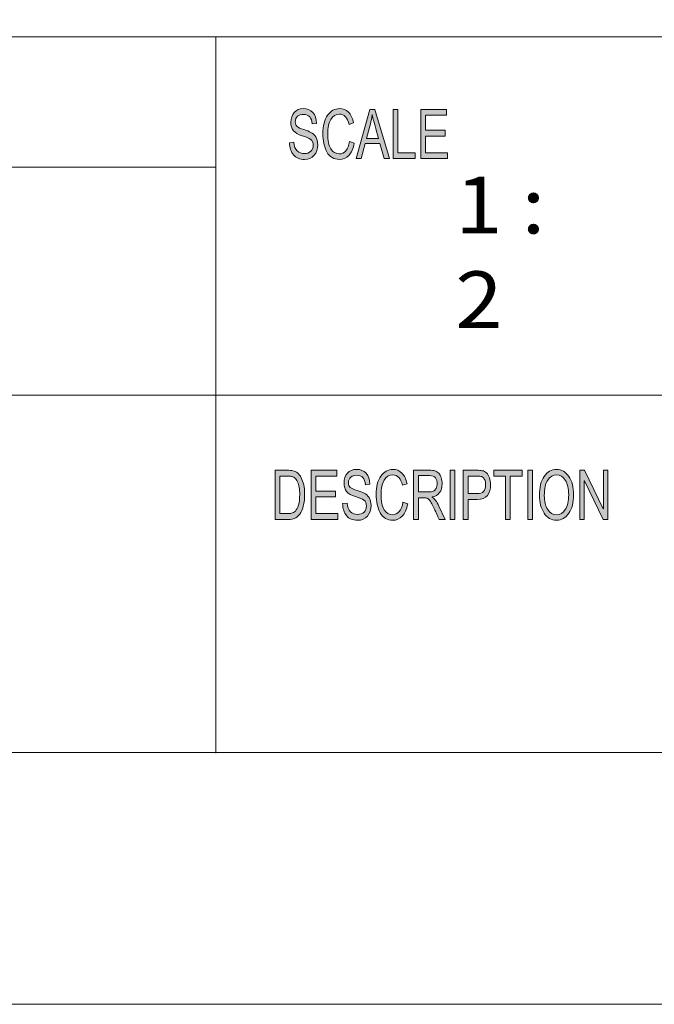
# Model space of a CAD drawing. Units: inches. Extents: x 0 to 420, y 0 to 297.
# Drawn here: x 260 to 292, y 0 to 50 of the extents above; entities that cross this region are included whole.
import ezdxf

# ---------------------------------------------------------------- set-up
doc = ezdxf.new("R2010")
doc.units = ezdxf.units.IN
doc.header["$MEASUREMENT"] = 0
doc.layers.add('Layer 1', color=7, linetype='Continuous')

# ---------------------------------------------------------------- blocks, each defined once
blk = doc.blocks.new('block 2')
at = {"layer": 'Layer 1', "true_color": 0xffffff}
h = blk.add_hatch(color=7, dxfattribs=at)
h.dxf.hatch_style = 2
edge = h.paths.add_edge_path()
edge.add_spline(control_points=[(274.474, 44.86), (274.464, 45.019), (274.423, 45.139), (274.349, 45.219), (274.276, 45.3), (274.171, 45.34), (274.034, 45.34), (273.911, 45.34), (273.81, 45.308), (273.732, 45.244), (273.655, 45.181), (273.616, 45.087), (273.616, 44.965), (273.616, 44.857), (273.646, 44.777), (273.706, 44.724), (273.766, 44.67), (273.88, 44.618), (274.049, 44.566), (274.199, 44.52), (274.322, 44.473), (274.416, 44.425), (274.511, 44.377), (274.592, 44.303), (274.66, 44.202), (274.728, 44.101), (274.761, 43.966), (274.761, 43.796), (274.761, 43.581), (274.699, 43.402), (274.575, 43.259), (274.451, 43.117), (274.289, 43.046), (274.09, 43.046), (273.835, 43.046), (273.644, 43.125), (273.518, 43.282), (273.391, 43.439), (273.324, 43.643), (273.316, 43.894), (273.316, 43.894), (273.544, 43.921), (273.544, 43.921), (273.555, 43.72), (273.611, 43.574), (273.712, 43.483), (273.814, 43.391), (273.936, 43.345), (274.08, 43.345), (274.214, 43.345), (274.323, 43.383), (274.406, 43.46), (274.488, 43.536), (274.53, 43.64), (274.53, 43.771), (274.53, 43.907), (274.487, 44.007), (274.4, 44.07), (274.313, 44.132), (274.168, 44.194), (273.964, 44.255), (273.76, 44.316), (273.613, 44.402), (273.523, 44.512), (273.433, 44.623), (273.388, 44.767), (273.388, 44.943), (273.388, 45.144), (273.445, 45.31), (273.559, 45.441), (273.673, 45.572), (273.828, 45.637), (274.024, 45.637), (274.225, 45.637), (274.387, 45.572), (274.51, 45.442), (274.632, 45.311), (274.697, 45.125), (274.705, 44.885), (274.705, 44.885), (274.474, 44.86), (274.474, 44.86)], knot_values=[0, 0, 0, 0, 1, 1, 1, 2, 2, 2, 3, 3, 3, 4, 4, 4, 5, 5, 5, 6, 6, 6, 7, 7, 7, 8, 8, 8, 9, 9, 9, 10, 10, 10, 11, 11, 11, 12, 12, 12, 13, 13, 13, 14, 14, 14, 15, 15, 15, 16, 16, 16, 17, 17, 17, 18, 18, 18, 19, 19, 19, 20, 20, 20, 21, 21, 21, 22, 22, 22, 23, 23, 23, 24, 24, 24, 25, 25, 25, 26, 26, 26, 27, 27, 27, 27], degree=3, periodic=1)
edge = h.paths.add_edge_path()
edge.add_spline(control_points=[(276.623, 43.883), (276.57, 43.602), (276.478, 43.392), (276.346, 43.254), (276.215, 43.115), (276.057, 43.046), (275.873, 43.046), (275.576, 43.046), (275.36, 43.174), (275.225, 43.431), (275.089, 43.688), (275.021, 43.997), (275.021, 44.359), (275.021, 44.759), (275.101, 45.072), (275.261, 45.298), (275.42, 45.524), (275.625, 45.637), (275.876, 45.637), (276.052, 45.637), (276.203, 45.575), (276.328, 45.451), (276.454, 45.327), (276.542, 45.145), (276.592, 44.906), (276.592, 44.906), (276.357, 44.829), (276.357, 44.829), (276.318, 45.003), (276.257, 45.134), (276.176, 45.222), (276.096, 45.31), (275.995, 45.354), (275.873, 45.354), (275.675, 45.354), (275.526, 45.264), (275.423, 45.084), (275.321, 44.905), (275.27, 44.664), (275.27, 44.362), (275.27, 44.013), (275.324, 43.754), (275.431, 43.584), (275.539, 43.415), (275.679, 43.33), (275.853, 43.33), (275.994, 43.33), (276.109, 43.382), (276.198, 43.489), (276.286, 43.595), (276.349, 43.754), (276.384, 43.967), (276.384, 43.967), (276.623, 43.883), (276.623, 43.883)], knot_values=[0, 0, 0, 0, 1, 1, 1, 2, 2, 2, 3, 3, 3, 4, 4, 4, 5, 5, 5, 6, 6, 6, 7, 7, 7, 8, 8, 8, 9, 9, 9, 10, 10, 10, 11, 11, 11, 12, 12, 12, 13, 13, 13, 14, 14, 14, 15, 15, 15, 16, 16, 16, 17, 17, 17, 18, 18, 18, 18], degree=3, periodic=1)
h.paths.add_polyline_path([(278.413, 43.089), (278.143, 43.089), (277.93, 43.851), (277.173, 43.851), (276.972, 43.089), (276.719, 43.089), (277.415, 45.595), (277.674, 45.595)])
edge = h.paths.add_edge_path()
edge.add_spline(control_points=[(277.857, 44.114), (277.708, 44.657), (277.625, 44.965), (277.606, 45.038), (277.587, 45.111), (277.566, 45.21), (277.543, 45.333), (277.543, 45.333), (277.536, 45.333), (277.536, 45.333), (277.513, 45.164), (277.483, 45.008), (277.444, 44.864), (277.444, 44.864), (277.241, 44.114), (277.241, 44.114), (277.241, 44.114), (277.857, 44.114), (277.857, 44.114)], knot_values=[0, 0, 0, 0, 1, 1, 1, 2, 2, 2, 3, 3, 3, 4, 4, 4, 5, 5, 5, 6, 6, 6, 6], degree=3, periodic=1)
h.paths.add_polyline_path([(279.736, 43.089), (278.602, 43.089), (278.602, 45.595), (278.841, 45.595), (278.841, 43.386), (279.736, 43.386)])
h.paths.add_polyline_path([(281.374, 43.089), (280.02, 43.089), (280.02, 45.595), (281.332, 45.595), (281.332, 45.297), (280.26, 45.297), (280.26, 44.531), (281.263, 44.531), (281.263, 44.234), (280.26, 44.234), (280.26, 43.386), (281.374, 43.386)])
h = blk.add_hatch(color=7, dxfattribs=at)
h.dxf.hatch_style = 2
edge = h.paths.add_edge_path()
edge.add_spline(control_points=[(272.585, 27.211), (272.585, 27.211), (273.214, 27.211), (273.214, 27.211), (273.323, 27.211), (273.418, 27.203), (273.498, 27.188), (273.577, 27.172), (273.653, 27.135), (273.725, 27.075), (273.798, 27.015), (273.861, 26.933), (273.916, 26.828), (273.97, 26.723), (274.013, 26.602), (274.043, 26.466), (274.074, 26.33), (274.09, 26.165), (274.09, 25.971), (274.09, 25.602), (274.026, 25.299), (273.899, 25.061), (273.771, 24.823), (273.552, 24.704), (273.241, 24.704), (273.241, 24.704), (272.585, 24.704), (272.585, 24.704), (272.585, 24.704), (272.585, 27.211), (272.585, 27.211)], knot_values=[0, 0, 0, 0, 1, 1, 1, 2, 2, 2, 3, 3, 3, 4, 4, 4, 5, 5, 5, 6, 6, 6, 7, 7, 7, 8, 8, 8, 9, 9, 9, 10, 10, 10, 10], degree=3, periodic=1)
edge = h.paths.add_edge_path()
edge.add_spline(control_points=[(272.826, 25.002), (272.826, 25.002), (273.216, 25.002), (273.216, 25.002), (273.295, 25.002), (273.366, 25.009), (273.429, 25.022), (273.491, 25.036), (273.555, 25.073), (273.619, 25.134), (273.683, 25.194), (273.736, 25.293), (273.778, 25.431), (273.821, 25.569), (273.841, 25.752), (273.841, 25.978), (273.841, 26.104), (273.834, 26.221), (273.818, 26.329), (273.801, 26.438), (273.772, 26.537), (273.728, 26.627), (273.685, 26.716), (273.635, 26.782), (273.578, 26.824), (273.522, 26.865), (273.468, 26.89), (273.414, 26.9), (273.361, 26.909), (273.292, 26.913), (273.208, 26.913), (273.208, 26.913), (272.826, 26.913), (272.826, 26.913), (272.826, 26.913), (272.826, 25.002), (272.826, 25.002)], knot_values=[0, 0, 0, 0, 1, 1, 1, 2, 2, 2, 3, 3, 3, 4, 4, 4, 5, 5, 5, 6, 6, 6, 7, 7, 7, 8, 8, 8, 9, 9, 9, 10, 10, 10, 11, 11, 11, 12, 12, 12, 12], degree=3, periodic=1)
h.paths.add_polyline_path([(275.778, 24.704), (274.419, 24.704), (274.419, 27.211), (275.736, 27.211), (275.736, 26.913), (274.66, 26.913), (274.66, 26.147), (275.666, 26.147), (275.666, 25.85), (274.66, 25.85), (274.66, 25.002), (275.778, 25.002)])
edge = h.paths.add_edge_path()
edge.add_spline(control_points=[(277.19, 26.476), (277.18, 26.635), (277.139, 26.755), (277.065, 26.836), (276.991, 26.916), (276.886, 26.956), (276.748, 26.956), (276.624, 26.956), (276.523, 26.924), (276.445, 26.86), (276.367, 26.796), (276.329, 26.704), (276.329, 26.582), (276.329, 26.473), (276.359, 26.393), (276.419, 26.34), (276.478, 26.287), (276.593, 26.234), (276.763, 26.182), (276.913, 26.136), (277.037, 26.09), (277.131, 26.042), (277.227, 25.994), (277.308, 25.919), (277.377, 25.818), (277.444, 25.717), (277.478, 25.582), (277.478, 25.413), (277.478, 25.197), (277.416, 25.018), (277.291, 24.875), (277.167, 24.733), (277.004, 24.662), (276.804, 24.662), (276.548, 24.662), (276.357, 24.74), (276.23, 24.898), (276.102, 25.055), (276.035, 25.259), (276.028, 25.51), (276.028, 25.51), (276.256, 25.537), (276.256, 25.537), (276.267, 25.337), (276.323, 25.19), (276.425, 25.099), (276.527, 25.007), (276.65, 24.961), (276.794, 24.961), (276.929, 24.961), (277.038, 24.999), (277.121, 25.076), (277.204, 25.152), (277.246, 25.256), (277.246, 25.387), (277.246, 25.523), (277.202, 25.623), (277.116, 25.686), (277.028, 25.748), (276.883, 25.81), (276.678, 25.871), (276.473, 25.932), (276.325, 26.018), (276.235, 26.129), (276.145, 26.239), (276.1, 26.383), (276.1, 26.559), (276.1, 26.76), (276.157, 26.926), (276.271, 27.057), (276.385, 27.188), (276.541, 27.254), (276.738, 27.254), (276.94, 27.254), (277.103, 27.188), (277.226, 27.058), (277.348, 26.927), (277.414, 26.741), (277.421, 26.501), (277.421, 26.501), (277.19, 26.476), (277.19, 26.476)], knot_values=[0, 0, 0, 0, 1, 1, 1, 2, 2, 2, 3, 3, 3, 4, 4, 4, 5, 5, 5, 6, 6, 6, 7, 7, 7, 8, 8, 8, 9, 9, 9, 10, 10, 10, 11, 11, 11, 12, 12, 12, 13, 13, 13, 14, 14, 14, 15, 15, 15, 16, 16, 16, 17, 17, 17, 18, 18, 18, 19, 19, 19, 20, 20, 20, 21, 21, 21, 22, 22, 22, 23, 23, 23, 24, 24, 24, 25, 25, 25, 26, 26, 26, 27, 27, 27, 27], degree=3, periodic=1)
edge = h.paths.add_edge_path()
edge.add_spline(control_points=[(279.347, 25.5), (279.294, 25.218), (279.202, 25.008), (279.069, 24.87), (278.937, 24.731), (278.779, 24.662), (278.594, 24.662), (278.296, 24.662), (278.079, 24.79), (277.943, 25.047), (277.807, 25.304), (277.739, 25.613), (277.739, 25.975), (277.739, 26.375), (277.819, 26.688), (277.979, 26.914), (278.139, 27.14), (278.345, 27.254), (278.597, 27.254), (278.774, 27.254), (278.925, 27.191), (279.052, 27.067), (279.177, 26.943), (279.265, 26.761), (279.316, 26.522), (279.316, 26.522), (279.08, 26.445), (279.08, 26.445), (279.04, 26.619), (278.98, 26.75), (278.899, 26.838), (278.818, 26.926), (278.717, 26.97), (278.594, 26.97), (278.396, 26.97), (278.245, 26.88), (278.143, 26.701), (278.04, 26.521), (277.989, 26.28), (277.989, 25.978), (277.989, 25.629), (278.042, 25.37), (278.151, 25.2), (278.259, 25.03), (278.399, 24.946), (278.573, 24.946), (278.716, 24.946), (278.832, 24.999), (278.92, 25.105), (279.01, 25.211), (279.072, 25.37), (279.107, 25.583), (279.107, 25.583), (279.347, 25.5), (279.347, 25.5)], knot_values=[0, 0, 0, 0, 1, 1, 1, 2, 2, 2, 3, 3, 3, 4, 4, 4, 5, 5, 5, 6, 6, 6, 7, 7, 7, 8, 8, 8, 9, 9, 9, 10, 10, 10, 11, 11, 11, 12, 12, 12, 13, 13, 13, 14, 14, 14, 15, 15, 15, 16, 16, 16, 17, 17, 17, 18, 18, 18, 18], degree=3, periodic=1)
edge = h.paths.add_edge_path()
edge.add_spline(control_points=[(281.254, 24.704), (281.254, 24.704), (280.951, 24.704), (280.951, 24.704), (280.77, 25.099), (280.657, 25.341), (280.613, 25.431), (280.569, 25.521), (280.523, 25.598), (280.475, 25.663), (280.426, 25.727), (280.381, 25.768), (280.338, 25.785), (280.296, 25.802), (280.239, 25.811), (280.169, 25.811), (280.169, 25.811), (279.891, 25.811), (279.891, 25.811), (279.891, 25.811), (279.891, 24.704), (279.891, 24.704), (279.891, 24.704), (279.65, 24.704), (279.65, 24.704), (279.65, 24.704), (279.65, 27.211), (279.65, 27.211), (279.65, 27.211), (280.455, 27.211), (280.455, 27.211), (280.565, 27.211), (280.658, 27.201), (280.732, 27.181), (280.807, 27.162), (280.872, 27.122), (280.928, 27.06), (280.985, 26.997), (281.028, 26.919), (281.058, 26.824), (281.088, 26.73), (281.103, 26.63), (281.103, 26.525), (281.103, 26.336), (281.06, 26.184), (280.973, 26.069), (280.886, 25.954), (280.76, 25.881), (280.593, 25.85), (280.593, 25.85), (280.593, 25.843), (280.593, 25.843), (280.715, 25.769), (280.829, 25.617), (280.936, 25.387), (280.936, 25.387), (281.254, 24.704), (281.254, 24.704)], knot_values=[0, 0, 0, 0, 1, 1, 1, 2, 2, 2, 3, 3, 3, 4, 4, 4, 5, 5, 5, 6, 6, 6, 7, 7, 7, 8, 8, 8, 9, 9, 9, 10, 10, 10, 11, 11, 11, 12, 12, 12, 13, 13, 13, 14, 14, 14, 15, 15, 15, 16, 16, 16, 17, 17, 17, 18, 18, 18, 19, 19, 19, 19], degree=3, periodic=1)
edge = h.paths.add_edge_path()
edge.add_spline(control_points=[(279.891, 26.108), (279.891, 26.108), (280.407, 26.108), (280.407, 26.108), (280.511, 26.108), (280.594, 26.121), (280.655, 26.145), (280.716, 26.169), (280.764, 26.217), (280.801, 26.287), (280.837, 26.358), (280.855, 26.437), (280.855, 26.525), (280.855, 26.639), (280.825, 26.736), (280.764, 26.816), (280.704, 26.896), (280.604, 26.935), (280.466, 26.935), (280.466, 26.935), (279.891, 26.935), (279.891, 26.935), (279.891, 26.935), (279.891, 26.108), (279.891, 26.108)], knot_values=[0, 0, 0, 0, 1, 1, 1, 2, 2, 2, 3, 3, 3, 4, 4, 4, 5, 5, 5, 6, 6, 6, 7, 7, 7, 8, 8, 8, 8], degree=3, periodic=1)
h.paths.add_polyline_path([(281.757, 24.704), (281.515, 24.704), (281.515, 27.211), (281.757, 27.211)])
edge = h.paths.add_edge_path()
edge.add_spline(control_points=[(282.185, 27.211), (282.185, 27.211), (282.872, 27.211), (282.872, 27.211), (282.98, 27.211), (283.073, 27.203), (283.152, 27.188), (283.23, 27.174), (283.303, 27.135), (283.37, 27.073), (283.437, 27.011), (283.487, 26.927), (283.522, 26.82), (283.556, 26.714), (283.573, 26.602), (283.573, 26.486), (283.573, 26.255), (283.519, 26.069), (283.411, 25.93), (283.303, 25.79), (283.13, 25.72), (282.891, 25.72), (282.891, 25.72), (282.426, 25.72), (282.426, 25.72), (282.426, 25.72), (282.426, 24.704), (282.426, 24.704), (282.426, 24.704), (282.185, 24.704), (282.185, 24.704), (282.185, 24.704), (282.185, 27.211), (282.185, 27.211)], knot_values=[0, 0, 0, 0, 1, 1, 1, 2, 2, 2, 3, 3, 3, 4, 4, 4, 5, 5, 5, 6, 6, 6, 7, 7, 7, 8, 8, 8, 9, 9, 9, 10, 10, 10, 11, 11, 11, 11], degree=3, periodic=1)
edge = h.paths.add_edge_path()
edge.add_spline(control_points=[(282.426, 26.018), (282.426, 26.018), (282.894, 26.018), (282.894, 26.018), (283.181, 26.018), (283.324, 26.17), (283.324, 26.476), (283.324, 26.576), (283.305, 26.665), (283.268, 26.741), (283.23, 26.818), (283.185, 26.866), (283.13, 26.885), (283.076, 26.904), (282.996, 26.913), (282.889, 26.913), (282.889, 26.913), (282.426, 26.913), (282.426, 26.913), (282.426, 26.913), (282.426, 26.018), (282.426, 26.018)], knot_values=[0, 0, 0, 0, 1, 1, 1, 2, 2, 2, 3, 3, 3, 4, 4, 4, 5, 5, 5, 6, 6, 6, 7, 7, 7, 7], degree=3, periodic=1)
h.paths.add_polyline_path([(285.183, 26.913), (284.58, 26.913), (284.58, 24.704), (284.338, 24.704), (284.338, 26.913), (283.741, 26.913), (283.741, 27.211), (285.183, 27.211)])
h.paths.add_polyline_path([(285.714, 24.704), (285.472, 24.704), (285.472, 27.211), (285.714, 27.211)])
h.paths.add_polyline_path([(289.557, 24.704), (289.31, 24.704), (288.359, 26.672), (288.354, 26.672), (288.354, 24.704), (288.125, 24.704), (288.125, 27.211), (288.371, 27.211), (289.322, 25.243), (289.327, 25.243), (289.327, 27.211), (289.557, 27.211)])
edge = h.paths.add_edge_path()
edge.add_spline(control_points=[(286.938, 27.254), (287.193, 27.254), (287.402, 27.134), (287.564, 26.896), (287.726, 26.658), (287.807, 26.344), (287.807, 25.954), (287.807, 25.565), (287.726, 25.253), (287.562, 25.017), (287.399, 24.78), (287.191, 24.662), (286.938, 24.662), (286.676, 24.662), (286.464, 24.785), (286.304, 25.029), (286.145, 25.274), (286.065, 25.574), (286.065, 25.927), (286.065, 26.338), (286.146, 26.662), (286.308, 26.899), (286.47, 27.135), (286.68, 27.254), (286.938, 27.254)], knot_values=[0, 0, 0, 0, 0.352778, 0.352778, 0.352778, 0.705556, 0.705556, 0.705556, 1.058333, 1.058333, 1.058333, 1.411111, 1.411111, 1.411111, 1.763889, 1.763889, 1.763889, 2.116667, 2.116667, 2.116667, 2.469444, 2.469444, 2.469444, 2.822222, 2.822222, 2.822222, 2.822222], degree=3, periodic=0)
edge.add_line((286.938, 27.254), (286.938, 27.254))
edge = h.paths.add_edge_path()
edge.add_spline(control_points=[(286.935, 24.946), (287.12, 24.946), (287.27, 25.035), (287.384, 25.212), (287.499, 25.39), (287.556, 25.638), (287.557, 25.954), (287.557, 26.28), (287.499, 26.531), (287.382, 26.707), (287.265, 26.882), (287.118, 26.97), (286.94, 26.97), (286.758, 26.97), (286.609, 26.884), (286.491, 26.711), (286.374, 26.539), (286.315, 26.275), (286.315, 25.92), (286.315, 25.629), (286.372, 25.394), (286.487, 25.215), (286.602, 25.035), (286.752, 24.946), (286.935, 24.946)], knot_values=[0, 0, 0, 0, 0.352778, 0.352778, 0.352778, 0.705556, 0.705556, 0.705556, 1.058333, 1.058333, 1.058333, 1.411111, 1.411111, 1.411111, 1.763889, 1.763889, 1.763889, 2.116667, 2.116667, 2.116667, 2.469444, 2.469444, 2.469444, 2.822222, 2.822222, 2.822222, 2.822222], degree=3, periodic=0)
edge.add_line((286.935, 24.946), (286.935, 24.946))
at = {"layer": 'Layer 1', "lineweight": 0}
for points in [[(0, 296.926), (420.116, 296.926), (420.116, 0), (0, 0), (0, 296.926)], [(278.413, 43.089), (278.143, 43.089), (277.93, 43.851), (277.173, 43.851), (276.972, 43.089), (276.719, 43.089), (277.415, 45.595), (277.674, 45.595), (278.413, 43.089)], [(279.736, 43.089), (278.602, 43.089), (278.602, 45.595), (278.841, 45.595), (278.841, 43.386), (279.736, 43.386), (279.736, 43.089)], [(281.374, 43.089), (280.02, 43.089), (280.02, 45.595), (281.332, 45.595), (281.332, 45.297), (280.26, 45.297), (280.26, 44.531), (281.263, 44.531), (281.263, 44.234), (280.26, 44.234), (280.26, 43.386), (281.374, 43.386), (281.374, 43.089)], [(275.778, 24.704), (274.419, 24.704), (274.419, 27.211), (275.736, 27.211), (275.736, 26.913), (274.66, 26.913), (274.66, 26.147), (275.666, 26.147), (275.666, 25.85), (274.66, 25.85), (274.66, 25.002), (275.778, 25.002), (275.778, 24.704)], [(281.757, 24.704), (281.515, 24.704), (281.515, 27.211), (281.757, 27.211), (281.757, 24.704)], [(285.183, 26.913), (284.58, 26.913), (284.58, 24.704), (284.338, 24.704), (284.338, 26.913), (283.741, 26.913), (283.741, 27.211), (285.183, 27.211), (285.183, 26.913)], [(285.714, 24.704), (285.472, 24.704), (285.472, 27.211), (285.714, 27.211), (285.714, 24.704)], [(289.557, 24.704), (289.31, 24.704), (288.359, 26.672), (288.354, 26.672), (288.354, 24.704), (288.125, 24.704), (288.125, 27.211), (288.371, 27.211), (289.322, 25.243), (289.327, 25.243), (289.327, 27.211), (289.557, 27.211), (289.557, 24.704)]]:
    blk.add_lwpolyline(points, dxfattribs=at)
for points, knots in [([(274.474, 44.86), (274.464, 45.019), (274.423, 45.139), (274.349, 45.219), (274.276, 45.3), (274.171, 45.34), (274.034, 45.34), (273.911, 45.34), (273.81, 45.308), (273.732, 45.244), (273.655, 45.181), (273.616, 45.087), (273.616, 44.965), (273.616, 44.857), (273.646, 44.777), (273.706, 44.724), (273.766, 44.67), (273.88, 44.618), (274.049, 44.566), (274.199, 44.52), (274.322, 44.473), (274.416, 44.425), (274.511, 44.377), (274.592, 44.303), (274.66, 44.202), (274.728, 44.101), (274.761, 43.966), (274.761, 43.796), (274.761, 43.581), (274.699, 43.402), (274.575, 43.259), (274.451, 43.117), (274.289, 43.046), (274.09, 43.046), (273.835, 43.046), (273.644, 43.125), (273.518, 43.282), (273.391, 43.439), (273.324, 43.643), (273.316, 43.894), (273.316, 43.894), (273.544, 43.921), (273.544, 43.921), (273.555, 43.72), (273.611, 43.574), (273.712, 43.483), (273.814, 43.391), (273.936, 43.345), (274.08, 43.345), (274.214, 43.345), (274.323, 43.383), (274.406, 43.46), (274.488, 43.536), (274.53, 43.64), (274.53, 43.771), (274.53, 43.907), (274.487, 44.007), (274.4, 44.07), (274.313, 44.132), (274.168, 44.194), (273.964, 44.255), (273.76, 44.316), (273.613, 44.402), (273.523, 44.512), (273.433, 44.623), (273.388, 44.767), (273.388, 44.943), (273.388, 45.144), (273.445, 45.31), (273.559, 45.441), (273.673, 45.572), (273.828, 45.637), (274.024, 45.637), (274.225, 45.637), (274.387, 45.572), (274.51, 45.442), (274.632, 45.311), (274.697, 45.125), (274.705, 44.885), (274.705, 44.885), (274.474, 44.86), (274.474, 44.86)], [0, 0, 0, 0, 1, 1, 1, 2, 2, 2, 3, 3, 3, 4, 4, 4, 5, 5, 5, 6, 6, 6, 7, 7, 7, 8, 8, 8, 9, 9, 9, 10, 10, 10, 11, 11, 11, 12, 12, 12, 13, 13, 13, 14, 14, 14, 15, 15, 15, 16, 16, 16, 17, 17, 17, 18, 18, 18, 19, 19, 19, 20, 20, 20, 21, 21, 21, 22, 22, 22, 23, 23, 23, 24, 24, 24, 25, 25, 25, 26, 26, 26, 27, 27, 27, 27]), ([(276.623, 43.883), (276.57, 43.602), (276.478, 43.392), (276.346, 43.254), (276.215, 43.115), (276.057, 43.046), (275.873, 43.046), (275.576, 43.046), (275.36, 43.174), (275.225, 43.431), (275.089, 43.688), (275.021, 43.997), (275.021, 44.359), (275.021, 44.759), (275.101, 45.072), (275.261, 45.298), (275.42, 45.524), (275.625, 45.637), (275.876, 45.637), (276.052, 45.637), (276.203, 45.575), (276.328, 45.451), (276.454, 45.327), (276.542, 45.145), (276.592, 44.906), (276.592, 44.906), (276.357, 44.829), (276.357, 44.829), (276.318, 45.003), (276.257, 45.134), (276.176, 45.222), (276.096, 45.31), (275.995, 45.354), (275.873, 45.354), (275.675, 45.354), (275.526, 45.264), (275.423, 45.084), (275.321, 44.905), (275.27, 44.664), (275.27, 44.362), (275.27, 44.013), (275.324, 43.754), (275.431, 43.584), (275.539, 43.415), (275.679, 43.33), (275.853, 43.33), (275.994, 43.33), (276.109, 43.382), (276.198, 43.489), (276.286, 43.595), (276.349, 43.754), (276.384, 43.967), (276.384, 43.967), (276.623, 43.883), (276.623, 43.883)], [0, 0, 0, 0, 1, 1, 1, 2, 2, 2, 3, 3, 3, 4, 4, 4, 5, 5, 5, 6, 6, 6, 7, 7, 7, 8, 8, 8, 9, 9, 9, 10, 10, 10, 11, 11, 11, 12, 12, 12, 13, 13, 13, 14, 14, 14, 15, 15, 15, 16, 16, 16, 17, 17, 17, 18, 18, 18, 18]), ([(277.857, 44.114), (277.708, 44.657), (277.625, 44.965), (277.606, 45.038), (277.587, 45.111), (277.566, 45.21), (277.543, 45.333), (277.543, 45.333), (277.536, 45.333), (277.536, 45.333), (277.513, 45.164), (277.483, 45.008), (277.444, 44.864), (277.444, 44.864), (277.241, 44.114), (277.241, 44.114), (277.241, 44.114), (277.857, 44.114), (277.857, 44.114)], [0, 0, 0, 0, 1, 1, 1, 2, 2, 2, 3, 3, 3, 4, 4, 4, 5, 5, 5, 6, 6, 6, 6]), ([(272.585, 27.211), (272.585, 27.211), (273.214, 27.211), (273.214, 27.211), (273.323, 27.211), (273.418, 27.203), (273.498, 27.188), (273.577, 27.172), (273.653, 27.135), (273.725, 27.075), (273.798, 27.015), (273.861, 26.933), (273.916, 26.828), (273.97, 26.723), (274.013, 26.602), (274.043, 26.466), (274.074, 26.33), (274.09, 26.165), (274.09, 25.971), (274.09, 25.602), (274.026, 25.299), (273.899, 25.061), (273.771, 24.823), (273.552, 24.704), (273.241, 24.704), (273.241, 24.704), (272.585, 24.704), (272.585, 24.704), (272.585, 24.704), (272.585, 27.211), (272.585, 27.211)], [0, 0, 0, 0, 1, 1, 1, 2, 2, 2, 3, 3, 3, 4, 4, 4, 5, 5, 5, 6, 6, 6, 7, 7, 7, 8, 8, 8, 9, 9, 9, 10, 10, 10, 10]), ([(277.19, 26.476), (277.18, 26.635), (277.139, 26.755), (277.065, 26.836), (276.991, 26.916), (276.886, 26.956), (276.748, 26.956), (276.624, 26.956), (276.523, 26.924), (276.445, 26.86), (276.367, 26.796), (276.329, 26.704), (276.329, 26.582), (276.329, 26.473), (276.359, 26.393), (276.419, 26.34), (276.478, 26.287), (276.593, 26.234), (276.763, 26.182), (276.913, 26.136), (277.037, 26.09), (277.131, 26.042), (277.227, 25.994), (277.308, 25.919), (277.377, 25.818), (277.444, 25.717), (277.478, 25.582), (277.478, 25.413), (277.478, 25.197), (277.416, 25.018), (277.291, 24.875), (277.167, 24.733), (277.004, 24.662), (276.804, 24.662), (276.548, 24.662), (276.357, 24.74), (276.23, 24.898), (276.102, 25.055), (276.035, 25.259), (276.028, 25.51), (276.028, 25.51), (276.256, 25.537), (276.256, 25.537), (276.267, 25.337), (276.323, 25.19), (276.425, 25.099), (276.527, 25.007), (276.65, 24.961), (276.794, 24.961), (276.929, 24.961), (277.038, 24.999), (277.121, 25.076), (277.204, 25.152), (277.246, 25.256), (277.246, 25.387), (277.246, 25.523), (277.202, 25.623), (277.116, 25.686), (277.028, 25.748), (276.883, 25.81), (276.678, 25.871), (276.473, 25.932), (276.325, 26.018), (276.235, 26.129), (276.145, 26.239), (276.1, 26.383), (276.1, 26.559), (276.1, 26.76), (276.157, 26.926), (276.271, 27.057), (276.385, 27.188), (276.541, 27.254), (276.738, 27.254), (276.94, 27.254), (277.103, 27.188), (277.226, 27.058), (277.348, 26.927), (277.414, 26.741), (277.421, 26.501), (277.421, 26.501), (277.19, 26.476), (277.19, 26.476)], [0, 0, 0, 0, 1, 1, 1, 2, 2, 2, 3, 3, 3, 4, 4, 4, 5, 5, 5, 6, 6, 6, 7, 7, 7, 8, 8, 8, 9, 9, 9, 10, 10, 10, 11, 11, 11, 12, 12, 12, 13, 13, 13, 14, 14, 14, 15, 15, 15, 16, 16, 16, 17, 17, 17, 18, 18, 18, 19, 19, 19, 20, 20, 20, 21, 21, 21, 22, 22, 22, 23, 23, 23, 24, 24, 24, 25, 25, 25, 26, 26, 26, 27, 27, 27, 27]), ([(279.347, 25.5), (279.294, 25.218), (279.202, 25.008), (279.069, 24.87), (278.937, 24.731), (278.779, 24.662), (278.594, 24.662), (278.296, 24.662), (278.079, 24.79), (277.943, 25.047), (277.807, 25.304), (277.739, 25.613), (277.739, 25.975), (277.739, 26.375), (277.819, 26.688), (277.979, 26.914), (278.139, 27.14), (278.345, 27.254), (278.597, 27.254), (278.774, 27.254), (278.925, 27.191), (279.052, 27.067), (279.177, 26.943), (279.265, 26.761), (279.316, 26.522), (279.316, 26.522), (279.08, 26.445), (279.08, 26.445), (279.04, 26.619), (278.98, 26.75), (278.899, 26.838), (278.818, 26.926), (278.717, 26.97), (278.594, 26.97), (278.396, 26.97), (278.245, 26.88), (278.143, 26.701), (278.04, 26.521), (277.989, 26.28), (277.989, 25.978), (277.989, 25.629), (278.042, 25.37), (278.151, 25.2), (278.259, 25.03), (278.399, 24.946), (278.573, 24.946), (278.716, 24.946), (278.832, 24.999), (278.92, 25.105), (279.01, 25.211), (279.072, 25.37), (279.107, 25.583), (279.107, 25.583), (279.347, 25.5), (279.347, 25.5)], [0, 0, 0, 0, 1, 1, 1, 2, 2, 2, 3, 3, 3, 4, 4, 4, 5, 5, 5, 6, 6, 6, 7, 7, 7, 8, 8, 8, 9, 9, 9, 10, 10, 10, 11, 11, 11, 12, 12, 12, 13, 13, 13, 14, 14, 14, 15, 15, 15, 16, 16, 16, 17, 17, 17, 18, 18, 18, 18]), ([(281.254, 24.704), (281.254, 24.704), (280.951, 24.704), (280.951, 24.704), (280.77, 25.099), (280.657, 25.341), (280.613, 25.431), (280.569, 25.521), (280.523, 25.598), (280.475, 25.663), (280.426, 25.727), (280.381, 25.768), (280.338, 25.785), (280.296, 25.802), (280.239, 25.811), (280.169, 25.811), (280.169, 25.811), (279.891, 25.811), (279.891, 25.811), (279.891, 25.811), (279.891, 24.704), (279.891, 24.704), (279.891, 24.704), (279.65, 24.704), (279.65, 24.704), (279.65, 24.704), (279.65, 27.211), (279.65, 27.211), (279.65, 27.211), (280.455, 27.211), (280.455, 27.211), (280.565, 27.211), (280.658, 27.201), (280.732, 27.181), (280.807, 27.162), (280.872, 27.122), (280.928, 27.06), (280.985, 26.997), (281.028, 26.919), (281.058, 26.824), (281.088, 26.73), (281.103, 26.63), (281.103, 26.525), (281.103, 26.336), (281.06, 26.184), (280.973, 26.069), (280.886, 25.954), (280.76, 25.881), (280.593, 25.85), (280.593, 25.85), (280.593, 25.843), (280.593, 25.843), (280.715, 25.769), (280.829, 25.617), (280.936, 25.387), (280.936, 25.387), (281.254, 24.704), (281.254, 24.704)], [0, 0, 0, 0, 1, 1, 1, 2, 2, 2, 3, 3, 3, 4, 4, 4, 5, 5, 5, 6, 6, 6, 7, 7, 7, 8, 8, 8, 9, 9, 9, 10, 10, 10, 11, 11, 11, 12, 12, 12, 13, 13, 13, 14, 14, 14, 15, 15, 15, 16, 16, 16, 17, 17, 17, 18, 18, 18, 19, 19, 19, 19]), ([(282.185, 27.211), (282.185, 27.211), (282.872, 27.211), (282.872, 27.211), (282.98, 27.211), (283.073, 27.203), (283.152, 27.188), (283.23, 27.174), (283.303, 27.135), (283.37, 27.073), (283.437, 27.011), (283.487, 26.927), (283.522, 26.82), (283.556, 26.714), (283.573, 26.602), (283.573, 26.486), (283.573, 26.255), (283.519, 26.069), (283.411, 25.93), (283.303, 25.79), (283.13, 25.72), (282.891, 25.72), (282.891, 25.72), (282.426, 25.72), (282.426, 25.72), (282.426, 25.72), (282.426, 24.704), (282.426, 24.704), (282.426, 24.704), (282.185, 24.704), (282.185, 24.704), (282.185, 24.704), (282.185, 27.211), (282.185, 27.211)], [0, 0, 0, 0, 1, 1, 1, 2, 2, 2, 3, 3, 3, 4, 4, 4, 5, 5, 5, 6, 6, 6, 7, 7, 7, 8, 8, 8, 9, 9, 9, 10, 10, 10, 11, 11, 11, 11]), ([(286.938, 27.254), (287.193, 27.254), (287.402, 27.134), (287.564, 26.896), (287.726, 26.658), (287.807, 26.344), (287.807, 25.954), (287.807, 25.565), (287.726, 25.253), (287.562, 25.017), (287.399, 24.78), (287.191, 24.662), (286.938, 24.662), (286.676, 24.662), (286.464, 24.785), (286.304, 25.029), (286.145, 25.274), (286.065, 25.574), (286.065, 25.927), (286.065, 26.338), (286.146, 26.662), (286.308, 26.899), (286.47, 27.135), (286.68, 27.254), (286.938, 27.254)], [0, 0, 0, 0, 1, 1, 1, 2, 2, 2, 3, 3, 3, 4, 4, 4, 5, 5, 5, 6, 6, 6, 7, 7, 7, 8, 8, 8, 8]), ([(272.826, 25.002), (272.826, 25.002), (273.216, 25.002), (273.216, 25.002), (273.295, 25.002), (273.366, 25.009), (273.429, 25.022), (273.491, 25.036), (273.555, 25.073), (273.619, 25.134), (273.683, 25.194), (273.736, 25.293), (273.778, 25.431), (273.821, 25.569), (273.841, 25.752), (273.841, 25.978), (273.841, 26.104), (273.834, 26.221), (273.818, 26.329), (273.801, 26.438), (273.772, 26.537), (273.728, 26.627), (273.685, 26.716), (273.635, 26.782), (273.578, 26.824), (273.522, 26.865), (273.468, 26.89), (273.414, 26.9), (273.361, 26.909), (273.292, 26.913), (273.208, 26.913), (273.208, 26.913), (272.826, 26.913), (272.826, 26.913), (272.826, 26.913), (272.826, 25.002), (272.826, 25.002)], [0, 0, 0, 0, 1, 1, 1, 2, 2, 2, 3, 3, 3, 4, 4, 4, 5, 5, 5, 6, 6, 6, 7, 7, 7, 8, 8, 8, 9, 9, 9, 10, 10, 10, 11, 11, 11, 12, 12, 12, 12]), ([(279.891, 26.108), (279.891, 26.108), (280.407, 26.108), (280.407, 26.108), (280.511, 26.108), (280.594, 26.121), (280.655, 26.145), (280.716, 26.169), (280.764, 26.217), (280.801, 26.287), (280.837, 26.358), (280.855, 26.437), (280.855, 26.525), (280.855, 26.639), (280.825, 26.736), (280.764, 26.816), (280.704, 26.896), (280.604, 26.935), (280.466, 26.935), (280.466, 26.935), (279.891, 26.935), (279.891, 26.935), (279.891, 26.935), (279.891, 26.108), (279.891, 26.108)], [0, 0, 0, 0, 1, 1, 1, 2, 2, 2, 3, 3, 3, 4, 4, 4, 5, 5, 5, 6, 6, 6, 7, 7, 7, 8, 8, 8, 8]), ([(282.426, 26.018), (282.426, 26.018), (282.894, 26.018), (282.894, 26.018), (283.181, 26.018), (283.324, 26.17), (283.324, 26.476), (283.324, 26.576), (283.305, 26.665), (283.268, 26.741), (283.23, 26.818), (283.185, 26.866), (283.13, 26.885), (283.076, 26.904), (282.996, 26.913), (282.889, 26.913), (282.889, 26.913), (282.426, 26.913), (282.426, 26.913), (282.426, 26.913), (282.426, 26.018), (282.426, 26.018)], [0, 0, 0, 0, 1, 1, 1, 2, 2, 2, 3, 3, 3, 4, 4, 4, 5, 5, 5, 6, 6, 6, 7, 7, 7, 7]), ([(286.935, 24.946), (287.12, 24.946), (287.27, 25.035), (287.384, 25.212), (287.499, 25.39), (287.556, 25.638), (287.557, 25.954), (287.557, 26.28), (287.499, 26.531), (287.382, 26.707), (287.265, 26.882), (287.118, 26.97), (286.94, 26.97), (286.758, 26.97), (286.609, 26.884), (286.491, 26.711), (286.374, 26.539), (286.315, 26.275), (286.315, 25.92), (286.315, 25.629), (286.372, 25.394), (286.487, 25.215), (286.602, 25.035), (286.752, 24.946), (286.935, 24.946)], [0, 0, 0, 0, 1, 1, 1, 2, 2, 2, 3, 3, 3, 4, 4, 4, 5, 5, 5, 6, 6, 6, 7, 7, 7, 8, 8, 8, 8])]:
    blk.add_open_spline(points, degree=3, knots=knots, dxfattribs=at)
blk = doc.blocks.new('block 3')
at = {"layer": 'Layer 1', "lineweight": 0}
blk.add_lwpolyline([(0, 296.926), (420.116, 296.926), (420.116, 0), (0, 0), (0, 296.926)], dxfattribs=at)
blk = doc.blocks.new('block 4')
at = {"layer": 'Layer 1', "lineweight": 0}
blk.add_lwpolyline([(0, 296.926), (420.116, 296.926), (420.116, 0), (0, 0), (0, 296.926)], dxfattribs=at)
blk = doc.blocks.new('block 5')
at = {"layer": 'Layer 1', "lineweight": 0}
blk.add_lwpolyline([(0, 296.926), (420.116, 296.926), (420.116, 0), (0, 0), (0, 296.926)], dxfattribs=at)

msp = doc.modelspace()

# ---------------------------------------------------------------- linework, layer by layer
at = {"layer": 'Layer 1', "color": 7, "lineweight": 18, "true_color": 0xffffff}
for points in [[(222.707, 49.3), (408.029, 49.3)], [(269.568, 12.794), (269.568, 49.3)], [(269.568, 42.657), (241.332, 42.657)], [(222.707, 31.03), (408.029, 31.03)], [(11.679, 12.826), (407.672, 12.826)]]:
    msp.add_lwpolyline(points, dxfattribs=at)

# ---------------------------------------------------------------- block references
at = {"layer": 'Layer 1'}
for name in ['block 2', 'block 3', 'block 4', 'block 5']:
    msp.add_blockref(name, (0, 0), dxfattribs=at)

# ---------------------------------------------------------------- texts
at = {"layer": 'Layer 1', "color": 7, "true_color": 0xffffff, "insert": (281.772, 34.453), "char_height": 2.89185, "attachment_point": 7}
msp.add_mtext('\\fHelvetica Neue LT Std 45 Light|b0|i0|c0|p34;\\W1.10107;1 : 2', dxfattribs=at)

doc.saveas('drawing.dxf')
